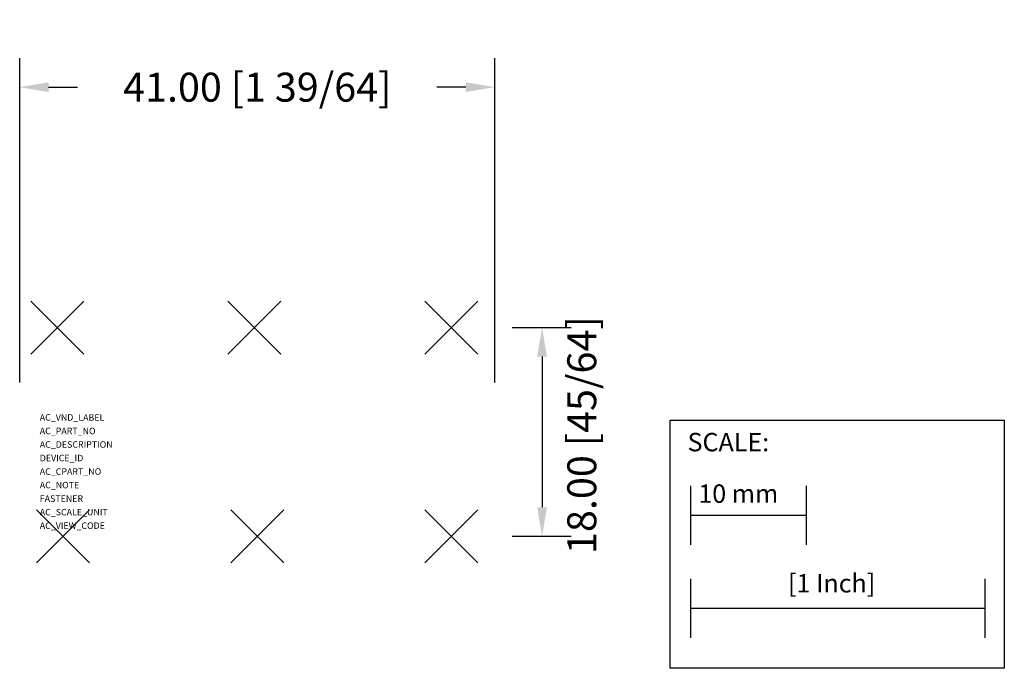
# Model space of a CAD drawing. Extents: x 0 to 85, y -22.1 to 33.8.
import ezdxf

# ---------------------------------------------------------------- set-up
doc = ezdxf.new("R2010")
doc.units = 0
doc.header["$PDMODE"] = 3
doc.header["$PDSIZE"] = 2.286
doc.layers.get('DEFPOINTS').update_dxf_attribs({"linetype": 'CONTINUOUS'})
for name, color, linetype in [('AREA1', 7, 'CONTINUOUS'), ('ATTRIBUTES', 7, 'CONTINUOUS'), ('SCALE', 7, 'CONTINUOUS'), ('SNAP_POINTS', 1, 'CONTINUOUS')]:
    doc.layers.add(name, color=color, linetype=linetype)
doc.dimstyles.new('ABECAD_3D', dxfattribs={"dimtxt": 2.5, "dimasz": 2.5, "dimexe": 2.5, "dimexo": 2.5, "dimgap": 0.09, "dimtad": 0, "dimtoh": 1, "dimzin": 4, "dimtxsty": 'STANDARD', "dimcen": 0.09, "dimazin": 3, "dimtfac": 1.5, "dimtofl": 0, "dimtmove": 0, "dimatfit": 3, "dimtolj": 1, "dimtzin": 4})

# ---------------------------------------------------------------- blocks, each defined once
blk = doc.blocks.new('*D0')
at = {"layer": 'AREA1', "color": 0}
for p, q in [((0, 2.5), (0, 30.47)), ((41, 2.5), (41, 30.47)), ((2.5, 27.97), (4.993, 27.97)), ((38.5, 27.97), (36.007, 27.97))]:
    blk.add_line(p, q, dxfattribs=at)
for points in [[(2.5, 28.386), (2.5, 27.553), (0, 27.97)], [(38.5, 28.386), (38.5, 27.553), (41, 27.97)]]:
    blk.add_solid(points, dxfattribs=at)
at = {"layer": 'DEFPOINTS', "color": 0}
for p in [(41, 27.97), (0, 0), (41, 0)]:
    blk.add_point(p, dxfattribs=at)
at = {"layer": 'AREA1', "color": 0, "insert": (20.5, 27.97), "char_height": 2.5, "attachment_point": 5}
blk.add_mtext('\\A1;41.00 [1 39/64]', dxfattribs=at)
blk = doc.blocks.new('*D1')
at = {"layer": 'AREA1', "color": 0}
for p, q in [((42.5, 7.25), (47.573, 7.25)), ((45.073, 4.75), (45.073, -8.25)), ((42.5, -10.75), (47.573, -10.75))]:
    blk.add_line(p, q, dxfattribs=at)
for points in [[(44.657, 4.75), (45.49, 4.75), (45.073, 7.25)], [(44.657, -8.25), (45.49, -8.25), (45.073, -10.75)]]:
    blk.add_solid(points, dxfattribs=at)
at = {"layer": 'DEFPOINTS', "color": 0}
for p in [(40, 7.25, 1), (40, -10.75, 11.25), (45.073, -10.75)]:
    blk.add_point(p, dxfattribs=at)
at = {"layer": 'AREA1', "color": 0, "insert": (48.501, -2.025), "char_height": 2.5, "attachment_point": 5, "rotation": 90}
blk.add_mtext('\\A1;18.00 [45/64]', dxfattribs=at)

msp = doc.modelspace()

# ---------------------------------------------------------------- linework, layer by layer
at = {"layer": 'SCALE'}
for p, q in [((57.897, -11.47), (57.897, -6.39)), ((67.897, -11.47), (67.897, -6.39)), ((57.897, -8.93), (67.897, -8.93)), ((57.916, -19.489), (57.916, -14.409)), ((83.316, -19.489), (83.316, -14.409)), ((57.916, -16.949), (83.316, -16.949))]:
    msp.add_line(p, q, dxfattribs=at)
msp.add_lwpolyline([(56.114, -0.75), (84.959, -0.75), (84.959, -22.127), (56.114, -22.127)], close=True, dxfattribs=at)
at = {"layer": 'SNAP_POINTS'}
for p in [(3.25, 7.25, 3.75), (20.25, 7.25, 3.75), (37.25, 7.25, 3.75), (3.75, -10.75, 11.25), (20.5, -10.75, 11.25), (37.25, -10.75, 11.25)]:
    msp.add_point(p, dxfattribs=at)

# ---------------------------------------------------------------- texts
at = {"layer": 'ATTRIBUTES'}
for tag, p, s, height in [('AC_VND_LABEL', (1.733, -0.78), 'ALLEN-BRADLEY', 0.55994), ('AC_PART_NO', (1.733, -1.947), '140M-F-PNC43', 0.55994), ('AC_DESCRIPTION', (1.733, -3.114), 'ECO CONNECTING MODULE FOR 140M-F TO 100-C43-*', 0.55994), ('DEVICE_ID', (1.733, -4.28), '', 0.56), ('AC_CPART_NO', (1.733, -5.447), '', 0.56), ('AC_NOTE', (1.733, -6.613), '', 0.56), ('FASTENER', (1.733, -7.78), '', 0.56), ('AC_SCALE_UNIT', (1.733, -8.946), 'MM', 0.5599), ('AC_VIEW_CODE', (1.733, -10.113), '0', 0.56)]:
    msp.add_attdef(tag, p, s, height=height, dxfattribs=at)
at = {"layer": 'SCALE'}
for s, p in [('SCALE:', (57.626, -3.422)), ('10 mm', (58.554, -7.862)), ('[1 Inch]', (66.296, -15.591))]:
    msp.add_text(s, height=1.5875, dxfattribs=at).set_placement(p)

# ---------------------------------------------------------------- dimensions: what is measured, and where the dimension line sits
at = {"layer": 'AREA1'}
dim = msp.add_linear_dim(base=(41, 27.97), p1=(0, 0), p2=(41, 0), dimstyle='ABECAD_3D', dxfattribs=at)
dim.commit()
dim.dimension.update_dxf_attribs({"geometry": '*D0', "text_midpoint": (20.5, 27.97)})
dim = msp.add_linear_dim(base=(45.073, -10.75), p1=(40, 7.25, 1), p2=(40, -10.75, 11.25), angle=90, dimstyle='ABECAD_3D', dxfattribs=at)
dim.commit()
dim.dimension.update_dxf_attribs({"geometry": '*D1', "text_midpoint": (48.501, -2.025), "dimtype": 160})

doc.saveas('drawing.dxf')
